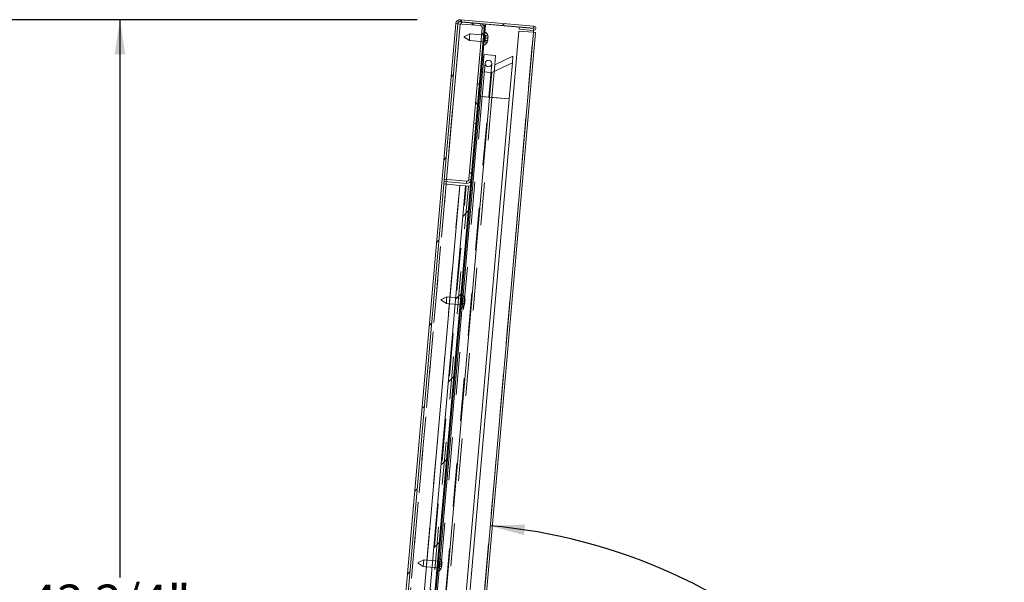
# Paper-space layout 'Top Level(2)' of a CAD drawing. Units: inches. Extents: x 0.1 to 10.8, y 0.2 to 8.4.
# Drawn here: x 1.4 to 3.7, y 3 to 4.3 of the extents above; entities that cross this region are included whole.
import ezdxf

# ---------------------------------------------------------------- set-up
doc = ezdxf.new("R2010")
doc.units = ezdxf.units.IN
doc.header["$MEASUREMENT"] = 0
doc.linetypes.add('HIDDEN', pattern=[0.075, 0.05, -0.025])
doc.layers.add('FORMAT', color=7, linetype='Continuous')
doc.styles.add('SLDTEXTSTYLE1', font='TXT', dxfattribs={"width": 0.605})
doc.dimstyles.new('SLDDIMSTYLE10', dxfattribs={"dimtxt": 0.080892, "dimasz": 0.080892, "dimexe": 0, "dimexo": 0.0625, "dimgap": 0.020223, "dimtad": 0, "dimtih": 1, "dimtoh": 1, "dimdec": 4, "dimlfac": 16, "dimzin": 12, "dimdsep": 46, "dimtxsty": 'SLDTEXTSTYLE1', "dimsah": 1, "dimcen": 0.09, "dimazin": 3, "dimtfac": 1, "dimtofl": 0, "dimtmove": 0, "dimatfit": 3, "dimfxl": 0, "dimfrac": 2, "dimtolj": 1, "dimtzin": 12, "dimarcsym": 0})
doc.dimstyles.new('SLDDIMSTYLE7', dxfattribs={"dimtxt": 0.080892, "dimasz": 0.080892, "dimexe": 0, "dimexo": 0.0625, "dimgap": 0.020223, "dimtad": 0, "dimtih": 1, "dimtoh": 1, "dimlfac": 16, "dimrnd": 1e-09, "dimzin": 12, "dimdsep": 46, "dimtxsty": 'SLDTEXTSTYLE1', "dimsah": 1, "dimcen": 0.09, "dimadec": 0, "dimazin": 3, "dimtfac": 1, "dimtofl": 0, "dimtmove": 0, "dimatfit": 3, "dimfxl": 0, "dimfrac": 2, "dimtolj": 1, "dimtzin": 12, "dimarcsym": 0})

# ---------------------------------------------------------------- blocks, each defined once
blk = doc.blocks.new('*D49')
at = {"layer": 'FORMAT', "color": 7}
for start, end in [(46.307, 85), (0, 38.9122)]:
    blk.add_arc((2.3651, 1.8023), 1.3087, start, end, dxfattribs=at)
for points in [[(2.4792, 3.1061), (2.558, 3.0842), (2.561, 3.1089)], [(3.6739, 1.8023), (3.6838, 1.8835), (3.6589, 1.8828)]]:
    blk.add_solid(points, dxfattribs=at)
at = {"layer": 'FORMAT', "color": 7, "char_height": 0.08333, "attachment_point": 1, "style": 'SLDTEXTSTYLE1'}
for s, insert in [('85', (3.2434, 2.7318, 0.0002)), ('%%d', (3.3669, 2.7318, 0.0002))]:
    blk.add_mtext(s, dxfattribs=dict(at, insert=insert))
blk = doc.blocks.new('*D50')
at = {"layer": 'FORMAT', "color": 8}
for p, q in [((2.3088, 4.2892), (1.2105, 4.2892)), ((1.3105, 4.2892), (1.3105, 2.7353)), ((1.3105, 1.0572), (1.3105, 2.6111)), ((2.142, 1.0572), (1.2105, 1.0572))]:
    blk.add_line(p, q, dxfattribs=at)
for points in [[(1.3105, 4.2892), (1.298, 4.2083), (1.3229, 4.2083)], [(1.3105, 1.0572), (1.3229, 1.1381), (1.298, 1.1381)]]:
    blk.add_solid(points, dxfattribs=at)
at = {"layer": 'FORMAT', "color": 8, "insert": (1.0993, 2.7185, 0.0002), "char_height": 0.08333, "attachment_point": 1, "style": 'SLDTEXTSTYLE1'}
blk.add_mtext('51 3/4"', dxfattribs=at)
blk = doc.blocks.new('*D51')
at = {"layer": 'FORMAT', "color": 8}
for p, q in [((2.3088, 4.2892), (1.5141, 4.2892)), ((1.6141, 4.2892), (1.6141, 2.9855)), ((1.6141, 1.5576), (1.6141, 2.8613)), ((2.2134, 1.5576), (1.5141, 1.5576))]:
    blk.add_line(p, q, dxfattribs=at)
for points in [[(1.6141, 4.2892), (1.6017, 4.2083), (1.6265, 4.2083)], [(1.6141, 1.5576), (1.6265, 1.6385), (1.6017, 1.6385)]]:
    blk.add_solid(points, dxfattribs=at)
at = {"layer": 'FORMAT', "color": 8, "insert": (1.403, 2.9687, 0.0002), "char_height": 0.08333, "attachment_point": 1, "style": 'SLDTEXTSTYLE1'}
blk.add_mtext('43 3/4"', dxfattribs=at)

psp = doc.layouts.new('Top Level(2)')

# ---------------------------------------------------------------- hatches: boundary and pattern name
at = {"linetype": 'Continuous', "lineweight": 0}
h = psp.add_hatch(dxfattribs=at)
h.set_pattern_fill('ANSI31', style=0)
edge = h.paths.add_edge_path(flags=0)
edge.add_line((2.5470207, 4.2719877), (2.5465931, 4.2671001))
edge.add_line((2.5465931, 4.2671001), (2.5804968, 4.2641339))
edge.add_arc((2.5809352, 4.2691441), 0.0050293, 265, 445)
edge.add_line((2.5813735, 4.2741542), (2.4097147, 4.2891724))
edge.add_arc((2.4088295, 4.2790548), 0.0101563, 85, 175)
edge.add_line((2.3987119, 4.27994), (2.1774862, 1.7513177))
edge.add_arc((2.1876038, 1.7504325), 0.0101563, 175, 265)
edge.add_line((2.1867186, 1.7403149), (2.3583773, 1.7252967))
edge.add_arc((2.3588157, 1.7303068), 0.0050293, 265, 445)
edge.add_line((2.359254, 1.735317), (2.2475226, 1.7450922))
edge.add_line((2.2475226, 1.7450922), (2.247095, 1.7402046))
edge.add_line((2.247095, 1.7402046), (2.3588264, 1.7304294))
edge.add_arc((2.3588157, 1.7303068), 0.000123, -95, 85, ccw=False)
edge.add_line((2.358805, 1.7301843), (2.1871462, 1.7452025))
edge.add_arc((2.1876038, 1.7504325), 0.00525, 175, 265, ccw=False)
edge.add_line((2.1823737, 1.7508901), (2.4035995, 4.2795124))
edge.add_arc((2.4088295, 4.2790548), 0.00525, 85, 175, ccw=False)
edge.add_line((2.4092871, 4.2842848), (2.5809459, 4.2692667))
edge.add_arc((2.5809352, 4.2691441), 0.000123, -95, 85, ccw=False)
edge.add_line((2.5809244, 4.2690215), (2.5470207, 4.2719877))
h = psp.add_hatch(dxfattribs=at)
h.set_pattern_fill('ANSI31', angle=90, style=0)
edge = h.paths.add_edge_path(flags=0)
edge.add_line((2.3718013, 3.916057), (2.3713737, 3.9111694))
edge.add_line((2.3713737, 3.9111694), (2.4235183, 3.9066073))
edge.add_arc((2.4244034, 3.9167249), 0.0101563, 265, 355)
edge.add_line((2.434521, 3.9158398), (2.4654341, 4.2691776))
edge.add_arc((2.4553165, 4.2700628), 0.0101563, 355, 445)
edge.add_line((2.4562017, 4.2801804), (2.4040571, 4.2847424))
edge.add_line((2.4040571, 4.2847424), (2.4036295, 4.2798548))
edge.add_line((2.4036295, 4.2798548), (2.4557741, 4.2752928))
edge.add_arc((2.4553165, 4.2700628), 0.00525, -5, 85, ccw=False)
edge.add_line((2.4605465, 4.2696052), (2.4296335, 3.9162674))
edge.add_arc((2.4244034, 3.9167249), 0.00525, 265, 355, ccw=False)
edge.add_line((2.4239459, 3.9114949), (2.3718013, 3.916057))
h = psp.add_hatch(dxfattribs=at)
h.set_pattern_fill('ANSI31', angle=90, style=0)
h.paths.add_polyline_path([(2.4681829, 4.2762148), (2.466066, 4.2764), (2.245453, 1.7547822), (2.2475699, 1.754597)], flags=0)
h = psp.add_hatch(dxfattribs=at)
h.set_pattern_fill('ANSI34', style=0)
h.paths.add_polyline_path([(2.489893, 4.1837363), (2.4917995, 4.2055281), (2.4650268, 4.2078704), (2.4646182, 4.2032007), (2.4618164, 4.2034459), (2.4590928, 4.1723148), (2.4618946, 4.1720697), (2.4614861, 4.1674), (2.4828667, 4.1655294), (2.5310458, 4.1879957), (2.5324076, 4.2035612)], flags=0)
edge = h.paths.add_edge_path(flags=0)
edge.add_arc((2.4752419, 4.1865866), 0.0078125, -185, 175, ccw=False)
h = psp.add_hatch(dxfattribs=at)
h.set_pattern_fill('ANSI31', style=0)
h.paths.add_polyline_path([(2.4331077, 3.899685), (2.4214335, 3.9007064), (2.2605299, 2.0615691), (2.272204, 2.0605477)], flags=0)

# ---------------------------------------------------------------- linework, layer by layer
at = {"color": 7, "linetype": 'Continuous', "lineweight": 15}
for p, q in [((2.3987119, 4.27994), (2.1774862, 1.7513177)), ((2.4035995, 4.2795124), (2.1823737, 1.7508901)), ((2.4088295, 4.2790548), (2.4035995, 4.2795124)), ((2.4040571, 4.2847424), (2.4036295, 4.2798548)), ((2.4036295, 4.2798548), (2.4557741, 4.2752928)), ((2.4040571, 4.2847424), (2.4562017, 4.2801804)), ((2.5809459, 4.2692667), (2.4092871, 4.2842848)), ((2.5813735, 4.2741542), (2.4097147, 4.2891724)), ((2.4591152, 4.2794818), (2.5470036, 4.2717926)), ((2.466066, 4.2764), (2.245453, 1.7547822)), ((2.4681829, 4.2762148), (2.2475699, 1.754597)), ((2.4088295, 4.2790548), (2.4115308, 4.2788185)), ((2.4115308, 4.2788185), (2.4115608, 4.2791609)), ((2.4125722, 2.7352342), (2.5462096, 4.2627168)), ((2.4296335, 3.9162674), (2.4605465, 4.2696052)), ((2.434521, 3.9158398), (2.4654341, 4.2691776)), ((2.4488749, 2.7019836), (2.5851235, 4.2593122)), ((2.4681829, 4.2762148), (2.466066, 4.2764)), ((2.5462096, 4.2627168), (2.5801133, 4.2597506)), ((2.5470207, 4.2719877), (2.5465931, 4.2671001)), ((2.5465931, 4.2671001), (2.5804968, 4.2641339)), ((2.5470207, 4.2719877), (2.5809244, 4.2690215)), ((2.5804968, 4.2641339), (2.5801133, 4.2597506)), ((2.5801133, 4.2597506), (2.5851235, 4.2593122)), ((2.4187107, 4.2485758), (2.4187626, 4.2491691)), ((2.4187107, 4.2485758), (2.4305342, 4.2402969)), ((2.4187626, 4.2491691), (2.4188145, 4.2497625)), ((2.431896, 4.2558624), (2.4188145, 4.2497625)), ((2.4312151, 4.2480797), (2.4305342, 4.2402969)), ((2.4305342, 4.2402969), (2.4577739, 4.2379137)), ((2.431896, 4.2558624), (2.4312151, 4.2480797)), ((2.4591357, 4.2534793), (2.431896, 4.2558624)), ((2.4723203, 4.2363334), (2.4735443, 4.2403013)), ((2.4726741, 4.2403775), (2.4738982, 4.2443454)), ((2.4738982, 4.2443454), (2.4733817, 4.2484656)), ((2.474252, 4.2483894), (2.4737355, 4.2525096)), ((2.4590928, 4.1723148), (2.4618164, 4.2034459)), ((2.4618164, 4.2034459), (2.4646182, 4.2032007)), ((2.4646182, 4.2032007), (2.4650268, 4.2078704)), ((2.4650268, 4.2078704), (2.4917995, 4.2055281)), ((2.5310458, 4.1879957), (2.4828667, 4.1655294)), ((2.4917995, 4.2055281), (2.489893, 4.1837363)), ((2.489893, 4.1837363), (2.5324076, 4.2035612)), ((2.5310458, 4.1879957), (2.5236905, 4.1039245)), ((2.5324076, 4.2035612), (2.5310458, 4.1879957)), ((2.4614861, 4.1674), (2.4564474, 4.1098075)), ((2.4618946, 4.1720697), (2.4590928, 4.1723148)), ((2.4614861, 4.1674), (2.4618946, 4.1720697)), ((2.4828667, 4.1655294), (2.4614861, 4.1674)), ((2.4828667, 4.1655294), (2.477828, 4.1079369)), ((2.4564474, 4.1098075), (2.3372197, 2.7470289)), ((2.477828, 4.1079369), (2.3609835, 2.772398)), ((2.5236905, 4.1039245), (2.4044701, 2.7412294)), ((2.4564474, 4.1098075), (2.4536456, 4.1100526)), ((2.477828, 4.1079369), (2.4564474, 4.1098075)), ((2.5236905, 4.1039245), (2.477828, 4.1079369)), ((2.3718013, 3.916057), (2.3713737, 3.9111694)), ((2.3713737, 3.9111694), (2.4235183, 3.9066073)), ((2.3718013, 3.916057), (2.4239459, 3.9114949)), ((2.4079849, 3.901883), (2.2470812, 2.0627457)), ((2.2605299, 2.0615691), (2.4214335, 3.9007064)), ((2.272204, 2.0605477), (2.4331077, 3.899685)), ((2.4079849, 3.901883), (2.3708455, 3.9051323)), ((2.4214335, 3.9007064), (2.4079849, 3.901883)), ((2.4331077, 3.899685), (2.4214335, 3.9007064))]:
    psp.add_line(p, q, dxfattribs=at)
at = {"color": 7, "linetype": 'HIDDEN', "lineweight": 0}
for p, q in [((2.4035995, 4.2795124), (2.3987119, 4.27994)), ((2.4097147, 4.2891724), (2.4092871, 4.2842848)), ((2.4115608, 4.2791609), (2.4119499, 4.2836083)), ((2.4119499, 4.2836083), (2.4591152, 4.2794818)), ((2.4119884, 4.2840485), (2.412416, 4.2889361)), ((2.4557741, 4.2752928), (2.4562017, 4.2801804)), ((2.4088295, 4.2790548), (2.1876038, 1.7504325)), ((2.5801133, 4.2597506), (2.3596375, 1.7397004)), ((2.3597601, 1.7396896), (2.5802359, 4.2597398)), ((2.4605465, 4.2696052), (2.4654341, 4.2691776)), ((2.5470036, 4.2717926), (2.5809074, 4.2688264)), ((2.5804968, 4.2641339), (2.5809244, 4.2690215)), ((2.5809074, 4.2688264), (2.5804968, 4.2641339)), ((2.5809459, 4.2692667), (2.5813735, 4.2741542)), ((2.4577739, 4.2379137), (2.4647784, 4.2373009)), ((2.4661402, 4.2528665), (2.4591357, 4.2534793)), ((2.4627486, 4.2384823), (2.4648655, 4.2382971)), ((2.466053, 4.2518703), (2.4639361, 4.2520555)), ((2.4674092, 4.2408381), (2.4670553, 4.2367941)), ((2.4670553, 4.2367941), (2.4723203, 4.2363334)), ((2.467763, 4.2448822), (2.4674092, 4.2408381)), ((2.4674092, 4.2408381), (2.4726741, 4.2403775)), ((2.4681168, 4.2489262), (2.467763, 4.2448822)), ((2.467763, 4.2448822), (2.4738982, 4.2443454)), ((2.4684706, 4.2529702), (2.4681168, 4.2489262)), ((2.4681168, 4.2489262), (2.4733817, 4.2484656)), ((2.4684706, 4.2529702), (2.4737355, 4.2525096)), ((2.4735443, 4.2403013), (2.4723203, 4.2363334)), ((2.4737355, 4.2525096), (2.474252, 4.2483894)), ((2.4674591, 4.1872675), (2.4606501, 4.1094398)), ((2.4646182, 4.2032007), (2.4618946, 4.1720697)), ((2.4762156, 4.108078), (2.4830247, 4.1859057)), ((2.489893, 4.1837363), (2.4832201, 4.1074652)), ((2.454063, 4.1392053), (2.4491754, 4.1396329)), ((2.4606501, 4.1094398), (2.2724481, 1.9582819)), ((2.2880137, 1.9569201), (2.4762156, 4.108078)), ((2.4832201, 4.1074652), (2.2950182, 1.9563073)), ((2.4536456, 4.1100526), (2.4564474, 4.1098075)), ((2.4564474, 4.1098075), (2.4832201, 4.1074652)), ((2.4762156, 4.108078), (2.4607683, 4.1094295)), ((2.4832201, 4.1074652), (2.5236905, 4.1039245)), ((2.4410046, 4.0462397), (2.4458921, 4.045812)), ((2.3766037, 3.9107118), (2.3770313, 3.9155994)), ((2.4239459, 3.9114949), (2.4235183, 3.9066073)), ((2.4296335, 3.9162674), (2.434521, 3.9158398)), ((2.2151719, 2.0655374), (2.3760755, 3.9046747)), ((2.4079849, 3.901883), (2.2470812, 2.0627457)), ((2.2620864, 2.0614329), (2.4229901, 3.9005702)), ((2.4282201, 3.9001127), (2.2673164, 2.0609754)), ((2.3781045, 3.6410235), (2.3650231, 3.6349236)), ((2.3781045, 3.6410235), (2.3774236, 3.6332408)), ((2.4123487, 3.6380276), (2.3781045, 3.6410235)), ((2.4122616, 3.6370314), (2.4101447, 3.6372166)), ((2.4146791, 3.6381313), (2.4143253, 3.6340873)), ((2.4146791, 3.6381313), (2.4199441, 3.6376707)), ((2.4204605, 3.6335505), (2.4199441, 3.6376707)), ((2.4199441, 3.6376707), (2.4204605, 3.6335505)), ((2.3649193, 3.6337369), (2.3649712, 3.6343302)), ((2.3649193, 3.6337369), (2.3767427, 3.625458)), ((2.3649712, 3.6343302), (2.3650231, 3.6349236)), ((2.3774236, 3.6332408), (2.3767427, 3.625458)), ((2.3767427, 3.625458), (2.4109869, 3.622462)), ((2.4089572, 3.6236434), (2.4110741, 3.6234582)), ((2.4136177, 3.6259992), (2.4132639, 3.6219551)), ((2.4132639, 3.6219551), (2.4185288, 3.6214945)), ((2.4139715, 3.6300432), (2.4136177, 3.6259992)), ((2.4136177, 3.6259992), (2.4188827, 3.6255386)), ((2.4143253, 3.6340873), (2.4139715, 3.6300432)), ((2.4139715, 3.6300432), (2.4201067, 3.6295065)), ((2.4143253, 3.6340873), (2.4195903, 3.6336267)), ((2.4185288, 3.6214945), (2.4197529, 3.6254624)), ((2.4197529, 3.6254624), (2.4185288, 3.6214945)), ((2.4188827, 3.6255386), (2.4201067, 3.6295065)), ((2.4201067, 3.6295065), (2.4195903, 3.6336267)), ((2.3111279, 3.0188979), (2.3111798, 3.0194913)), ((2.3111279, 3.0188979), (2.3229513, 3.0106191)), ((2.3111798, 3.0194913), (2.3112317, 3.0200846)), ((2.3243131, 3.0261846), (2.3112317, 3.0200846)), ((2.3236322, 3.0184018), (2.3229513, 3.0106191)), ((2.3243131, 3.0261846), (2.3236322, 3.0184018)), ((2.3585573, 3.0231886), (2.3243131, 3.0261846)), ((2.3584701, 3.0221924), (2.3563532, 3.0223777)), ((2.3601801, 3.0152043), (2.3598263, 3.0111603)), ((2.3605339, 3.0192484), (2.3601801, 3.0152043)), ((2.3601801, 3.0152043), (2.3663153, 3.0146676)), ((2.3608877, 3.0232924), (2.3605339, 3.0192484)), ((2.3605339, 3.0192484), (2.3657988, 3.0187877)), ((2.3608877, 3.0232924), (2.3661526, 3.0228318)), ((2.3650912, 3.0106997), (2.3663153, 3.0146676)), ((2.3663153, 3.0146676), (2.3657988, 3.0187877)), ((2.3666691, 3.0187116), (2.3661526, 3.0228318)), ((2.3661526, 3.0228318), (2.3666691, 3.0187116)), ((2.3229513, 3.0106191), (2.3571955, 3.0076231)), ((2.3551657, 3.0088045), (2.3572826, 3.0086193)), ((2.3598263, 3.0111603), (2.3594725, 3.0071162)), ((2.3594725, 3.0071162), (2.3647374, 3.0066556)), ((2.3598263, 3.0111603), (2.3650912, 3.0106997)), ((2.3647374, 3.0066556), (2.3659615, 3.0106235)), ((2.3659615, 3.0106235), (2.3647374, 3.0066556))]:
    psp.add_line(p, q, dxfattribs=at)
at = {"color": 8, "linetype": 'Continuous', "lineweight": 15}
for p, q in [((2.3770313, 3.9155994), (2.4088295, 4.2790548)), ((2.5801133, 4.2597506), (2.4445079, 2.7097736)), ((2.3760755, 3.9046747), (2.3766037, 3.9107118))]:
    psp.add_line(p, q, dxfattribs=at)
at = {"color": 7, "linetype": 'Continuous', "lineweight": 15}
psp.add_circle((2.4752419, 4.1865866), 0.0078125, dxfattribs=at)
for centre, radius, start, end in [((2.4088295, 4.2790548), 0.0101562, 85, 175), ((2.4088295, 4.2790548), 0.00525, 85, 175), ((2.4553165, 4.2700628), 0.0101563, 355, 85), ((2.4553165, 4.2700628), 0.00525, 355, 85), ((2.4609072, 4.2486189), 0.0134053, 15.6592803, 63.8222868), ((2.5809352, 4.2691441), 0.0050293, 265, 85), ((2.5809352, 4.2691441), 0.000123, 265, 85), ((2.4603625, 4.2423927), 0.0134053, 286.1777132, 333.4810084), ((2.4244034, 3.9167249), 0.0101563, 265, 355), ((2.4244034, 3.9167249), 0.00525, 265, 355)]:
    psp.add_arc(centre, radius, start, end, dxfattribs=at)
at = {"color": 7, "linetype": 'HIDDEN', "lineweight": 0}
for centre, start, end in [((2.4071158, 3.63378), 15.6592803, 63.8222868), ((2.4065711, 3.6275538), 286.1777132, 333.4810084), ((2.3533243, 3.0189411), 15.6592803, 63.8222868), ((2.3527796, 3.0127148), 286.1777132, 333.4810084)]:
    psp.add_arc(centre, 0.0134053, start, end, dxfattribs=at)
at = {"color": 7, "linetype": 'Continuous', "lineweight": 15}
for points, knots in [([(2.4735443, 4.2403013), (2.4734595, 4.2403088), (2.4733229, 4.2403207), (2.4728523, 4.2403619), (2.4726741, 4.2403775)], [0, 0, 0, 0, 0.621227558, 1, 1, 1, 1]), ([(2.4733817, 4.2484656), (2.4734691, 4.2484579), (2.4736564, 4.2484415), (2.4740419, 4.2484078), (2.4741617, 4.2483973), (2.474252, 4.2483894)], [0, 0, 0, 0, 0.176660625, 0.378879494, 1, 1, 1, 1])]:
    psp.add_open_spline(points, degree=3, knots=knots, dxfattribs=at)
at = {"color": 7, "linetype": 'HIDDEN', "lineweight": 0}
for points, knots in [([(2.4197529, 3.6254624), (2.4196681, 3.6254699), (2.4195315, 3.6254818), (2.4190609, 3.625523), (2.4188827, 3.6255386)], [0, 0, 0, 0, 0.621227558, 1, 1, 1, 1]), ([(2.4195903, 3.6336267), (2.4196776, 3.633619), (2.419865, 3.6336026), (2.4202505, 3.6335689), (2.4203702, 3.6335584), (2.4204605, 3.6335505)], [0, 0, 0, 0, 0.176660625, 0.378879494, 1, 1, 1, 1]), ([(2.3657988, 3.0187877), (2.3658862, 3.0187801), (2.3660736, 3.0187637), (2.3664591, 3.01873), (2.3665788, 3.0187195), (2.3666691, 3.0187116)], [0, 0, 0, 0, 0.1766606255, 0.3788794938, 1, 1, 1, 1]), ([(2.3659615, 3.0106235), (2.3658766, 3.0106309), (2.3657401, 3.0106429), (2.3652695, 3.0106841), (2.3650912, 3.0106997)], [0, 0, 0, 0, 0.621227558, 1, 1, 1, 1])]:
    psp.add_open_spline(points, degree=3, knots=knots, dxfattribs=at)

# ---------------------------------------------------------------- dimensions: what is measured, and where the dimension line sits
at = {"layer": 'FORMAT', "color": 8}
for base, p1, picture, middle in [((1.3104592, 4.2892111), (2.2420032, 1.0572049), '*D50', (1.3104592, 2.673208)), ((1.6140958, 4.2892111), (2.3134356, 1.5575753), '*D51', (1.6140958, 2.9233932))]:
    dim = psp.add_linear_dim(base=base, p1=p1, p2=(2.4088295, 4.2892111), angle=90, dimstyle='SLDDIMSTYLE7', dxfattribs=at)
    dim.commit()
    dim.dimension.update_dxf_attribs({"geometry": picture, "text_midpoint": middle, "dimtype": 160})
at = {"layer": 'FORMAT', "color": 7}
dim = psp.add_angular_dim_2l(base=(3.5991227, 2.2382207), line1=((4.7107532, 1.8022987), (2.4607532, 1.8022987)), line2=((2.3596375, 1.7397004), (2.5801133, 4.2597506)), text='85%%d', dimstyle='SLDDIMSTYLE10', dxfattribs=at)
dim.commit()
dim.dimension.update_dxf_attribs({"geometry": '*D49', "text_midpoint": (3.3300198, 2.6864718), "dimtype": 162})

doc.saveas('drawing.dxf')
